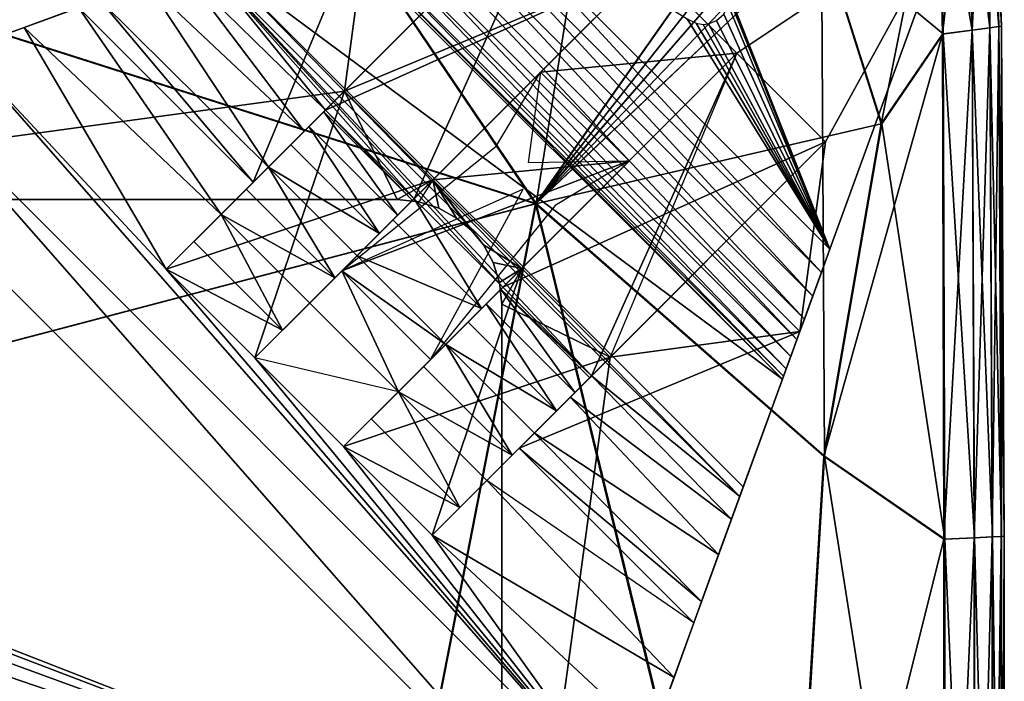
# Model space of a CAD drawing. Units: inches. Extents: x -10 to 10, y -10.1 to 10.
# Drawn here: x 8.1 to 10, y 8.1 to 9.4 of the extents above; entities that cross this region are included whole.
import ezdxf

# ---------------------------------------------------------------- set-up
doc = ezdxf.new("R2010")
doc.units = ezdxf.units.IN
doc.header["$MEASUREMENT"] = 0
doc.layers.add('SEAT-BASE', color=5, linetype='Continuous')
doc.layers.add('SEAT-FABRIC', color=5, linetype='Continuous')

msp = doc.modelspace()

# ---------------------------------------------------------------- linework, layer by layer
at = {"layer": 'SEAT-BASE'}
for points in [[(9.1424, 9.6368, 8.3071), (8.552, 9.0464, 6.4805), (8.5939, 9.0883, 6.4111)], [(9.1424, 9.6368, 8.3071), (8.552, 9.0464, 6.4805), (8.737, 9.2314, 8.3071)], [(8.5652, 9.0596, 6.46), (9.1424, 9.6368, 8.3071), (8.9397, 9.4341, 8.3071)], [(9.1424, 9.6368, 8.3071), (8.5652, 9.0596, 6.46), (8.5939, 9.0883, 6.4111)], [(9.1424, 9.6368, 8.3071), (8.5939, 9.0883, 6.4111), (8.6615, 9.1559, 6.262)], [(9.1424, 9.6368, 8.3071), (8.5939, 9.0883, 6.4111), (8.6359, 9.1303, 6.3257)], [(9.1424, 9.6368, 8.3071), (8.6359, 9.1303, 6.3257), (8.6701, 9.1645, 6.238)], [(9.1424, 9.6368, 8.3071), (8.6615, 9.1559, 6.262), (8.7014, 9.1958, 6.1317)], [(9.1424, 9.6368, 8.3071), (8.6701, 9.1645, 6.238), (8.6981, 9.1925, 6.1448)], [(9.1424, 9.6368, 8.3071), (8.6981, 9.1925, 6.1448), (8.7014, 9.1958, 6.1317)], [(9.1424, 9.6368, 8.3071), (8.7014, 9.1958, 6.1317), (9.3095, 9.4698, 8.3071)], [(8.8684, 9.0287, 6.1317), (9.1424, 9.6368, 8.3071), (8.7014, 9.1958, 6.1317)], [(8.737, 9.2314, 8.3071), (9.3095, 9.4698, 8.3071), (9.1424, 9.6368, 8.3071)], [(8.8965, 9.6291, 0.0038), (9.6195, 8.8451, 0.0159), (8.8518, 9.6128, 0.0159)], [(9.1424, 9.6368, 8.3071), (8.8684, 9.0287, 6.1317), (9.3095, 9.4698, 8.3071)], [(8.9402, 9.645, 0), (9.6358, 8.8898, 0.0038), (8.8965, 9.6291, 0.0038)], [(8.8965, 9.6291, 0.0038), (9.6358, 8.8898, 0.0038), (9.6195, 8.8451, 0.0159)], [(8.9402, 9.645, 0), (9.3828, 9.3677, 0), (9.6517, 8.9335, 0)], [(9.6358, 8.8898, 0.0038), (8.9402, 9.645, 0), (9.6517, 8.9335, 0)], [(8.8518, 9.6128, 0.0159), (9.6038, 8.802, 0.0369), (8.8087, 9.5971, 0.0369)], [(8.8518, 9.6128, 0.0159), (9.6195, 8.8451, 0.0159), (9.6038, 8.802, 0.0369)], [(8.8087, 9.5971, 0.0369), (9.5898, 8.7634, 0.0663), (8.7701, 9.583, 0.0663)], [(8.8087, 9.5971, 0.0369), (9.6038, 8.802, 0.0369), (9.5898, 8.7634, 0.0663)], [(8.737, 9.2314, 8.3071), (7.2422, 9.027, 8.3071), (8.7853, 9.5886, 8.3071)], [(7.2422, 9.027, 8.3071), (8.1335, 9.3513, 6.557), (8.7853, 9.5886, 8.3071)], [(8.7853, 9.5886, 8.3071), (8.1335, 9.3513, 6.557), (8.2361, 9.3887, 6.46)], [(8.5652, 9.0596, 6.46), (8.7853, 9.5886, 8.3071), (8.2361, 9.3887, 6.46)], [(8.7853, 9.5886, 8.3071), (8.5652, 9.0596, 6.46), (8.2361, 9.3887, 6.46)], [(8.7853, 9.5886, 8.3071), (8.5652, 9.0596, 6.46), (8.9397, 9.4341, 8.3071)], [(8.5652, 9.0596, 6.46), (8.7853, 9.5886, 8.3071), (8.9397, 9.4341, 8.3071)], [(8.737, 9.2314, 8.3071), (8.7853, 9.5886, 8.3071), (8.9397, 9.4341, 8.3071)], [(8.7701, 9.583, 0.0663), (9.5782, 8.7316, 0.1025), (8.7383, 9.5715, 0.1025)], [(9.5782, 8.7316, 0.1025), (8.7701, 9.583, 0.0663), (9.5898, 8.7634, 0.0663)], [(9.8856, 9.5761, 8.3071), (9.3095, 9.4698, 8.3071), (9.4765, 9.3028, 8.3071)], [(9.6517, 8.9335, 0), (9.4602, 9.4196, 0), (9.8856, 9.5761, 0)], [(9.8856, 9.5761, 8.3071), (9.4765, 9.3028, 8.3071), (9.6435, 9.1357, 8.3071)], [(9.5953, 8.7786, 8.3071), (9.8856, 9.5761, 0), (9.8856, 9.5761, 8.3071)], [(9.5953, 8.7786, 8.3071), (9.6517, 8.9335, 0), (9.8856, 9.5761, 0)], [(9.8856, 9.5761, 8.3071), (9.6435, 9.1357, 8.3071), (9.5953, 8.7786, 8.3071)], [(9.5626, 8.6887, 0.228), (8.4922, 9.4819, 5.8416), (8.6954, 9.5559, 0.228)], [(8.7009, 9.5579, 0.186), (9.5626, 8.6887, 0.228), (8.6954, 9.5559, 0.228)], [(8.715, 9.563, 0.1433), (9.5646, 8.6942, 0.186), (8.7009, 9.5579, 0.186)], [(8.7009, 9.5579, 0.186), (9.5646, 8.6942, 0.186), (9.5626, 8.6887, 0.228)], [(8.7383, 9.5715, 0.1025), (9.5697, 8.7083, 0.1433), (8.715, 9.563, 0.1433)], [(8.715, 9.563, 0.1433), (9.5697, 8.7083, 0.1433), (9.5646, 8.6942, 0.186)], [(8.7383, 9.5715, 0.1025), (9.5782, 8.7316, 0.1025), (9.5697, 8.7083, 0.1433)], [(9.4821, 8.4677, 5.9936), (8.4744, 9.4754, 5.9936), (8.4922, 9.4819, 5.8416)], [(9.4821, 8.4677, 5.9936), (8.4922, 9.4819, 5.8416), (9.4886, 8.4855, 5.8416)], [(8.4922, 9.4819, 5.8416), (9.5626, 8.6887, 0.228), (9.4886, 8.4855, 5.8416)], [(8.4744, 9.4754, 5.9936), (8.7014, 9.1958, 6.1317), (8.4315, 9.4598, 6.1432)], [(8.4744, 9.4754, 5.9936), (8.8684, 9.0287, 6.1317), (8.7014, 9.1958, 6.1317)], [(9.2025, 8.6947, 6.1317), (8.4744, 9.4754, 5.9936), (9.4821, 8.4677, 5.9936)], [(9.0354, 8.8617, 6.1317), (8.4744, 9.4754, 5.9936), (9.2025, 8.6947, 6.1317)], [(8.8684, 9.0287, 6.1317), (8.4744, 9.4754, 5.9936), (9.0354, 8.8617, 6.1317)], [(9.3095, 9.4698, 8.3071), (8.7014, 9.1958, 6.1317), (8.8684, 9.0287, 6.1317)], [(8.719, 8.8794, 6.4805), (9.3095, 9.4698, 8.3071), (8.7609, 8.9213, 6.4111)], [(8.904, 9.0643, 8.3071), (8.719, 8.8794, 6.4805), (9.3095, 9.4698, 8.3071)], [(9.3095, 9.4698, 8.3071), (8.7322, 8.8926, 6.46), (9.1068, 9.2671, 8.3071)], [(8.7322, 8.8926, 6.46), (9.3095, 9.4698, 8.3071), (8.7609, 8.9213, 6.4111)], [(9.3095, 9.4698, 8.3071), (8.737, 9.2314, 8.3071), (8.904, 9.0643, 8.3071)], [(8.7609, 8.9213, 6.4111), (9.3095, 9.4698, 8.3071), (8.8286, 8.9889, 6.262)], [(8.7609, 8.9213, 6.4111), (9.3095, 9.4698, 8.3071), (8.8029, 8.9633, 6.3257)], [(8.8029, 8.9633, 6.3257), (9.3095, 9.4698, 8.3071), (8.8371, 8.9975, 6.238)], [(8.8286, 8.9889, 6.262), (9.3095, 9.4698, 8.3071), (8.8684, 9.0287, 6.1317)], [(8.8371, 8.9975, 6.238), (9.3095, 9.4698, 8.3071), (8.8651, 9.0254, 6.1448)], [(8.8651, 9.0254, 6.1448), (9.3095, 9.4698, 8.3071), (8.8684, 9.0287, 6.1317)], [(9.4765, 9.3028, 8.3071), (9.3095, 9.4698, 8.3071), (9.1068, 9.2671, 8.3071)], [(8.4315, 9.4598, 6.1432), (8.6615, 9.1559, 6.262), (8.3647, 9.4355, 6.2848)], [(8.4315, 9.4598, 6.1432), (8.7014, 9.1958, 6.1317), (8.6615, 9.1559, 6.262)], [(8.3647, 9.4355, 6.2848), (8.5939, 9.0883, 6.4111), (8.2765, 9.4034, 6.4132)], [(8.3647, 9.4355, 6.2848), (8.6615, 9.1559, 6.262), (8.5939, 9.0883, 6.4111)], [(8.5046, 8.9991, 6.5455), (8.9397, 9.4341, 8.3071), (8.5652, 9.0596, 6.46)], [(8.5046, 8.9991, 6.5455), (8.737, 9.2314, 8.3071), (8.9397, 9.4341, 8.3071)], [(9.6517, 8.9335, 0), (9.4623, 9.4063, 0), (9.4602, 9.4196, 0)], [(9.6517, 8.9335, 0), (9.4602, 9.3931, 0), (9.4623, 9.4063, 0)], [(8.1335, 9.3513, 6.557), (8.5046, 8.9991, 6.5455), (8.2361, 9.3887, 6.46)], [(8.2765, 9.4034, 6.4132), (8.5652, 9.0596, 6.46), (8.2361, 9.3887, 6.46)], [(8.2361, 9.3887, 6.46), (8.5046, 8.9991, 6.5455), (8.5652, 9.0596, 6.46)], [(8.5652, 9.0596, 6.46), (8.2765, 9.4034, 6.4132), (8.5939, 9.0883, 6.4111)], [(9.6517, 8.9335, 0), (9.4517, 9.3761, 0), (9.4602, 9.3931, 0)], [(9.6517, 8.9335, 0), (9.4381, 9.3642, 0), (9.4517, 9.3761, 0)], [(7.2422, 9.027, 8.3071), (8.0165, 9.3088, 6.6399), (8.1335, 9.3513, 6.557)], [(8.0165, 9.3088, 6.6399), (8.4014, 8.8958, 6.6521), (8.1335, 9.3513, 6.557)], [(8.1335, 9.3513, 6.557), (8.4014, 8.8958, 6.6521), (8.5046, 8.9991, 6.5455)], [(9.6517, 8.9335, 0), (9.3828, 9.3677, 0), (9.3998, 9.3592, 0)], [(9.6517, 8.9335, 0), (9.3998, 9.3592, 0), (9.413, 9.3571, 0)], [(9.6517, 8.9335, 0), (9.413, 9.3571, 0), (9.4231, 9.3582, 0)], [(9.6517, 8.9335, 0), (9.4231, 9.3582, 0), (9.4381, 9.3642, 0)], [(9.2689, 7.8819, 6.7059), (8.0165, 9.3088, 6.6399), (7.8886, 9.2622, 6.7059)], [(9.2689, 7.8819, 6.7059), (8.4014, 8.8958, 6.6521), (8.0165, 9.3088, 6.6399)], [(8.8861, 8.7123, 6.4805), (8.928, 8.7542, 6.4111), (9.4765, 9.3028, 8.3071)], [(8.8861, 8.7123, 6.4805), (9.4765, 9.3028, 8.3071), (9.0711, 8.8973, 8.3071)], [(9.2738, 9.1001, 8.3071), (8.8993, 8.7255, 6.46), (9.4765, 9.3028, 8.3071)], [(8.928, 8.7542, 6.4111), (9.4765, 9.3028, 8.3071), (8.8993, 8.7255, 6.46)], [(8.9956, 8.8219, 6.262), (9.4765, 9.3028, 8.3071), (8.928, 8.7542, 6.4111)], [(8.97, 8.7962, 6.3257), (8.928, 8.7542, 6.4111), (9.4765, 9.3028, 8.3071)], [(9.0042, 8.8304, 6.238), (8.97, 8.7962, 6.3257), (9.4765, 9.3028, 8.3071)], [(9.0354, 8.8617, 6.1317), (9.4765, 9.3028, 8.3071), (8.9956, 8.8219, 6.262)], [(9.0321, 8.8584, 6.1448), (9.0042, 8.8304, 6.238), (9.4765, 9.3028, 8.3071)], [(9.0354, 8.8617, 6.1317), (9.0321, 8.8584, 6.1448), (9.4765, 9.3028, 8.3071)], [(9.0354, 8.8617, 6.1317), (9.2025, 8.6947, 6.1317), (9.4765, 9.3028, 8.3071)], [(9.4765, 9.3028, 8.3071), (9.6435, 9.1357, 8.3071), (9.0354, 8.8617, 6.1317)], [(9.4765, 9.3028, 8.3071), (9.2381, 8.7303, 8.3071), (9.0711, 8.8973, 8.3071)], [(9.4765, 9.3028, 8.3071), (9.1068, 9.2671, 8.3071), (9.2738, 9.1001, 8.3071)], [(9.6435, 9.1357, 8.3071), (9.4765, 9.3028, 8.3071), (9.2025, 8.6947, 6.1317)], [(9.6435, 9.1357, 8.3071), (9.4765, 9.3028, 8.3071), (9.2381, 8.7303, 8.3071)], [(9.2198, 7.7469, 6.7534), (7.8886, 9.2622, 6.7059), (7.7536, 9.2131, 6.7534)], [(9.2689, 7.8819, 6.7059), (7.8886, 9.2622, 6.7059), (9.2198, 7.7469, 6.7534)], [(8.6717, 8.832, 6.5455), (9.1068, 9.2671, 8.3071), (8.7322, 8.8926, 6.46)], [(8.6717, 8.832, 6.5455), (8.904, 9.0643, 8.3071), (9.1068, 9.2671, 8.3071)], [(9.1068, 9.2671, 8.3071), (8.7322, 8.8926, 6.46), (9.2738, 9.1001, 8.3071)], [(8.7322, 8.8926, 6.46), (9.0228, 9.1275, 7.7559), (9.1068, 9.2671, 8.3071)], [(8.904, 9.0643, 8.3071), (9.2738, 9.1001, 8.3071), (9.1068, 9.2671, 8.3071)], [(9.0835, 9.097, 7.8303), (9.2738, 9.1001, 8.3071), (9.1068, 9.2671, 8.3071)], [(8.737, 9.2314, 8.3071), (8.8368, 9.0269, 8.3071), (7.2422, 9.027, 8.3071)], [(8.737, 9.2314, 8.3071), (8.904, 9.0643, 8.3071), (8.4014, 8.8958, 6.6521)], [(8.4537, 8.948, 6.6033), (8.737, 9.2314, 8.3071), (8.4014, 8.8958, 6.6521)], [(8.737, 9.2314, 8.3071), (8.5046, 8.9991, 6.5455), (8.4014, 8.8958, 6.6521)], [(8.737, 9.2314, 8.3071), (8.5685, 8.7288, 6.6521), (8.4014, 8.8958, 6.6521)], [(8.737, 9.2314, 8.3071), (8.4537, 8.948, 6.6033), (8.5046, 8.9991, 6.5455)], [(8.552, 9.0464, 6.4805), (8.5046, 8.9991, 6.5455), (8.737, 9.2314, 8.3071)], [(8.5685, 8.7288, 6.6521), (8.737, 9.2314, 8.3071), (8.904, 9.0643, 8.3071)], [(8.904, 9.0643, 8.3071), (8.8368, 9.0269, 8.3071), (8.737, 9.2314, 8.3071)], [(7.3206, 8.4879, 6.9882), (9.2198, 7.7469, 6.7534), (7.7536, 9.2131, 6.7534)], [(8.6701, 9.1645, 6.238), (8.8371, 8.9975, 6.238), (8.6981, 9.1925, 6.1448)], [(8.6981, 9.1925, 6.1448), (8.8651, 9.0254, 6.1448), (8.7014, 9.1958, 6.1317)], [(8.6981, 9.1925, 6.1448), (8.8371, 8.9975, 6.238), (8.8651, 9.0254, 6.1448)], [(8.7014, 9.1958, 6.1317), (8.8651, 9.0254, 6.1448), (8.8684, 9.0287, 6.1317)], [(8.6359, 9.1303, 6.3257), (8.8029, 8.9633, 6.3257), (8.6701, 9.1645, 6.238)], [(8.6701, 9.1645, 6.238), (8.8029, 8.9633, 6.3257), (8.8371, 8.9975, 6.238)], [(8.5939, 9.0883, 6.4111), (8.8029, 8.9633, 6.3257), (8.6359, 9.1303, 6.3257)], [(9.2025, 8.6947, 6.1317), (9.0354, 8.8617, 6.1317), (9.6435, 9.1357, 8.3071)], [(9.6435, 9.1357, 8.3071), (9.095, 8.5872, 6.4111), (9.0531, 8.5453, 6.4805)], [(9.0531, 8.5453, 6.4805), (9.6435, 9.1357, 8.3071), (9.2381, 8.7303, 8.3071)], [(9.4408, 8.933, 8.3071), (9.6435, 9.1357, 8.3071), (9.0663, 8.5585, 6.46)], [(9.095, 8.5872, 6.4111), (9.0663, 8.5585, 6.46), (9.6435, 9.1357, 8.3071)], [(9.1627, 8.6548, 6.262), (9.095, 8.5872, 6.4111), (9.6435, 9.1357, 8.3071)], [(9.137, 8.6292, 6.3257), (9.6435, 9.1357, 8.3071), (9.095, 8.5872, 6.4111)], [(9.1712, 8.6634, 6.238), (9.6435, 9.1357, 8.3071), (9.137, 8.6292, 6.3257)], [(9.2025, 8.6947, 6.1317), (9.1627, 8.6548, 6.262), (9.6435, 9.1357, 8.3071)], [(9.1992, 8.6914, 6.1448), (9.6435, 9.1357, 8.3071), (9.1712, 8.6634, 6.238)], [(9.2025, 8.6947, 6.1317), (9.6435, 9.1357, 8.3071), (9.1992, 8.6914, 6.1448)], [(9.5953, 8.7786, 8.3071), (9.6435, 9.1357, 8.3071), (9.4408, 8.933, 8.3071)], [(8.8993, 8.7255, 6.46), (9.2738, 9.1001, 8.3071), (8.7322, 8.8926, 6.46)], [(8.8993, 8.7255, 6.46), (9.2738, 9.1001, 8.3071), (8.8387, 8.665, 6.5455)], [(9.2738, 9.1001, 8.3071), (9.0711, 8.8973, 8.3071), (8.8387, 8.665, 6.5455)], [(9.1342, 9.0161, 7.7559), (8.8993, 8.7255, 6.46), (9.2738, 9.1001, 8.3071)], [(8.904, 9.0643, 8.3071), (9.0711, 8.8973, 8.3071), (9.2738, 9.1001, 8.3071)], [(8.719, 8.8794, 6.4805), (8.5939, 9.0883, 6.4111), (8.552, 9.0464, 6.4805)], [(8.5939, 9.0883, 6.4111), (8.7609, 8.9213, 6.4111), (8.8029, 8.9633, 6.3257)], [(8.5939, 9.0883, 6.4111), (8.719, 8.8794, 6.4805), (8.7609, 8.9213, 6.4111)], [(8.5685, 8.7288, 6.6521), (8.4014, 8.8958, 6.6521), (8.904, 9.0643, 8.3071)], [(8.904, 9.0643, 8.3071), (8.6207, 8.781, 6.6033), (8.5685, 8.7288, 6.6521)], [(8.904, 9.0643, 8.3071), (8.6717, 8.832, 6.5455), (8.5685, 8.7288, 6.6521)], [(8.6207, 8.781, 6.6033), (8.904, 9.0643, 8.3071), (8.6717, 8.832, 6.5455)], [(8.904, 9.0643, 8.3071), (8.6717, 8.832, 6.5455), (8.719, 8.8794, 6.4805)], [(8.904, 9.0643, 8.3071), (8.8772, 9.0228, 8.3071), (8.8368, 9.0269, 8.3071)], [(8.8772, 9.0228, 8.3071), (8.915, 9.0108, 8.3071), (8.904, 9.0643, 8.3071)], [(8.915, 9.0108, 8.3071), (8.9484, 8.9923, 8.3071), (8.904, 9.0643, 8.3071)], [(8.904, 9.0643, 8.3071), (8.999, 8.9417, 8.3071), (9.0711, 8.8973, 8.3071)], [(8.904, 9.0643, 8.3071), (8.976, 8.9693, 8.3071), (8.999, 8.9417, 8.3071)], [(8.976, 8.9693, 8.3071), (8.904, 9.0643, 8.3071), (8.9484, 8.9923, 8.3071)], [(8.5046, 8.9991, 6.5455), (8.552, 9.0464, 6.4805), (8.719, 8.8794, 6.4805)], [(9.0736, 9.0466, 7.6815), (8.7322, 8.8926, 6.46), (8.8993, 8.7255, 6.46)], [(7.2422, 9.027, 8.4646), (8.8368, 9.0269, 8.3071), (8.8368, 9.0269, 8.4646)], [(8.8368, 9.0269, 8.3071), (7.2422, 9.027, 8.4646), (7.2422, 9.027, 8.3071)], [(8.8684, 9.0287, 6.1317), (8.9956, 8.8219, 6.262), (8.8286, 8.9889, 6.262)], [(8.8368, 9.0269, 8.3071), (8.8772, 9.0228, 8.4646), (8.8368, 9.0269, 8.4646)], [(8.8772, 9.0228, 8.3071), (8.8772, 9.0228, 8.4646), (8.8368, 9.0269, 8.3071)], [(8.8684, 9.0287, 6.1317), (9.0354, 8.8617, 6.1317), (8.9956, 8.8219, 6.262)], [(8.8772, 9.0228, 8.3071), (8.915, 9.0108, 8.4646), (8.8772, 9.0228, 8.4646)], [(8.8772, 9.0228, 8.3071), (8.915, 9.0108, 8.4646), (8.915, 9.0108, 8.3071)], [(8.6207, 8.781, 6.6033), (8.5046, 8.9991, 6.5455), (8.4537, 8.948, 6.6033)], [(8.6717, 8.832, 6.5455), (8.5046, 8.9991, 6.5455), (8.6207, 8.781, 6.6033)], [(8.6717, 8.832, 6.5455), (8.5046, 8.9991, 6.5455), (8.719, 8.8794, 6.4805)], [(8.915, 9.0108, 8.4646), (8.9484, 8.9923, 8.4646), (8.915, 9.0108, 8.3071)], [(8.915, 9.0108, 8.3071), (8.9484, 8.9923, 8.4646), (8.9484, 8.9923, 8.3071)], [(8.8286, 8.9889, 6.262), (8.9956, 8.8219, 6.262), (8.7609, 8.9213, 6.4111)], [(8.976, 8.9693, 8.3071), (8.9484, 8.9923, 8.3071), (8.976, 8.9693, 8.4646)], [(8.9484, 8.9923, 8.4646), (8.976, 8.9693, 8.4646), (8.9484, 8.9923, 8.3071)], [(8.976, 8.9693, 8.4646), (8.999, 8.9417, 8.4646), (8.976, 8.9693, 8.3071)], [(8.999, 8.9417, 8.3071), (8.976, 8.9693, 8.3071), (8.999, 8.9417, 8.4646)], [(8.6207, 8.781, 6.6033), (8.4537, 8.948, 6.6033), (8.4014, 8.8958, 6.6521)], [(9.0711, 8.8973, 8.3071), (8.999, 8.9417, 8.3071), (9.0175, 8.9083, 8.3071)], [(8.999, 8.9417, 8.3071), (9.0175, 8.9083, 8.4646), (9.0175, 8.9083, 8.3071)], [(9.0175, 8.9083, 8.4646), (8.999, 8.9417, 8.3071), (8.999, 8.9417, 8.4646)], [(9.0663, 8.5585, 6.46), (9.0057, 8.4979, 6.5455), (9.4408, 8.933, 8.3071)], [(9.4408, 8.933, 8.3071), (9.0057, 8.4979, 6.5455), (9.2381, 8.7303, 8.3071)], [(9.4408, 8.933, 8.3071), (9.0663, 8.5585, 6.46), (9.5953, 8.7786, 8.3071)], [(9.0663, 8.5585, 6.46), (9.5953, 8.7786, 8.3071), (9.4408, 8.933, 8.3071)], [(9.2381, 8.7303, 8.3071), (9.5953, 8.7786, 8.3071), (9.4408, 8.933, 8.3071)], [(9.5953, 8.7786, 8.3071), (9.6358, 8.8898, 0.0038), (9.6517, 8.9335, 0)], [(8.928, 8.7542, 6.4111), (8.7322, 8.8926, 6.46), (8.7609, 8.9213, 6.4111)], [(8.7609, 8.9213, 6.4111), (8.9956, 8.8219, 6.262), (8.928, 8.7542, 6.4111)], [(9.0711, 8.8973, 8.3071), (9.0175, 8.9083, 8.3071), (9.0295, 8.8705, 8.3071)], [(9.0175, 8.9083, 8.3071), (9.0295, 8.8705, 8.4646), (9.0295, 8.8705, 8.3071)], [(9.0295, 8.8705, 8.4646), (9.0175, 8.9083, 8.3071), (9.0175, 8.9083, 8.4646)], [(8.6207, 8.781, 6.6033), (8.4014, 8.8958, 6.6521), (8.5685, 8.7288, 6.6521)], [(9.2689, 7.8819, 6.7059), (8.5685, 8.7288, 6.6521), (8.4014, 8.8958, 6.6521)], [(8.8387, 8.665, 6.5455), (8.6717, 8.832, 6.5455), (8.7322, 8.8926, 6.46)], [(8.7322, 8.8926, 6.46), (8.928, 8.7542, 6.4111), (8.8993, 8.7255, 6.46)], [(8.8387, 8.665, 6.5455), (8.7322, 8.8926, 6.46), (8.8993, 8.7255, 6.46)], [(8.7355, 8.5618, 6.6521), (8.9025, 8.3947, 6.6521), (9.0711, 8.8973, 8.3071)], [(8.7355, 8.5618, 6.6521), (9.0711, 8.8973, 8.3071), (8.7877, 8.614, 6.6033)], [(8.8387, 8.665, 6.5455), (8.7355, 8.5618, 6.6521), (9.0711, 8.8973, 8.3071)], [(9.0711, 8.8973, 8.3071), (9.2381, 8.7303, 8.3071), (8.7355, 8.5618, 6.6521)], [(8.8387, 8.665, 6.5455), (8.7877, 8.614, 6.6033), (9.0711, 8.8973, 8.3071)], [(8.8861, 8.7123, 6.4805), (8.8387, 8.665, 6.5455), (9.0711, 8.8973, 8.3071)], [(9.2381, 8.7303, 8.3071), (9.0711, 8.8973, 8.3071), (8.9025, 8.3947, 6.6521)], [(9.0711, 8.8973, 8.3071), (9.0295, 8.8705, 8.3071), (9.0337, 8.8301, 8.3071)], [(9.0711, 8.8973, 8.3071), (9.0337, 8.8301, 8.3071), (9.2381, 8.7303, 8.3071)], [(9.5953, 8.7786, 8.3071), (9.6195, 8.8451, 0.0159), (9.6358, 8.8898, 0.0038)], [(9.0295, 8.8705, 8.3071), (9.0337, 8.8301, 8.4646), (9.0337, 8.8301, 8.3071)], [(9.0337, 8.8301, 8.4646), (9.0295, 8.8705, 8.3071), (9.0295, 8.8705, 8.4646)], [(9.0321, 8.8584, 6.1448), (9.1712, 8.6634, 6.238), (9.0042, 8.8304, 6.238)], [(9.2025, 8.6947, 6.1317), (9.0321, 8.8584, 6.1448), (9.0354, 8.8617, 6.1317)], [(9.0321, 8.8584, 6.1448), (9.1992, 8.6914, 6.1448), (9.1712, 8.6634, 6.238)], [(9.0321, 8.8584, 6.1448), (9.2025, 8.6947, 6.1317), (9.1992, 8.6914, 6.1448)], [(8.8387, 8.665, 6.5455), (8.5685, 8.7288, 6.6521), (8.6717, 8.832, 6.5455)], [(9.0042, 8.8304, 6.238), (9.137, 8.6292, 6.3257), (8.97, 8.7962, 6.3257)], [(9.0042, 8.8304, 6.238), (9.1712, 8.6634, 6.238), (9.137, 8.6292, 6.3257)], [(9.5953, 8.7786, 8.3071), (9.6038, 8.802, 0.0369), (9.6195, 8.8451, 0.0159)], [(9.2381, 8.7303, 8.3071), (9.0337, 8.8301, 8.3071), (9.0337, 7.2355, 8.3071)], [(9.0337, 8.8301, 8.4646), (9.0337, 7.2355, 8.3071), (9.0337, 8.8301, 8.3071)], [(9.0337, 7.2355, 8.4646), (9.0337, 7.2355, 8.3071), (9.0337, 8.8301, 8.4646)], [(8.97, 8.7962, 6.3257), (9.137, 8.6292, 6.3257), (8.928, 8.7542, 6.4111)], [(9.5953, 8.7786, 8.3071), (9.5898, 8.7634, 0.0663), (9.6038, 8.802, 0.0369)], [(9.2381, 8.7303, 8.3071), (9.0337, 7.2355, 8.3071), (9.5953, 8.7786, 8.3071)], [(9.0337, 7.2355, 8.3071), (9.3581, 8.1268, 6.557), (9.5953, 8.7786, 8.3071)], [(9.5953, 8.7786, 8.3071), (9.0663, 8.5585, 6.46), (9.3954, 8.2294, 6.46)], [(9.3581, 8.1268, 6.557), (9.5953, 8.7786, 8.3071), (9.3954, 8.2294, 6.46)], [(9.4101, 8.2698, 6.4132), (9.5953, 8.7786, 8.3071), (9.3954, 8.2294, 6.46)], [(9.5953, 8.7786, 8.3071), (9.4101, 8.2698, 6.4132), (9.4422, 8.358, 6.2848)], [(9.5953, 8.7786, 8.3071), (9.4422, 8.358, 6.2848), (9.4666, 8.4248, 6.1432)], [(9.5953, 8.7786, 8.3071), (9.4666, 8.4248, 6.1432), (9.4821, 8.4677, 5.9936)], [(9.5953, 8.7786, 8.3071), (9.4821, 8.4677, 5.9936), (9.4886, 8.4855, 5.8416)], [(9.5953, 8.7786, 8.3071), (9.4886, 8.4855, 5.8416), (9.5626, 8.6887, 0.228)], [(9.5953, 8.7786, 8.3071), (9.5626, 8.6887, 0.228), (9.5646, 8.6942, 0.186)], [(9.5953, 8.7786, 8.3071), (9.5646, 8.6942, 0.186), (9.5697, 8.7083, 0.1433)], [(9.5953, 8.7786, 8.3071), (9.5697, 8.7083, 0.1433), (9.5782, 8.7316, 0.1025)], [(9.5953, 8.7786, 8.3071), (9.5782, 8.7316, 0.1025), (9.5898, 8.7634, 0.0663)], [(9.0531, 8.5453, 6.4805), (8.928, 8.7542, 6.4111), (8.8861, 8.7123, 6.4805)], [(9.095, 8.5872, 6.4111), (8.928, 8.7542, 6.4111), (9.0531, 8.5453, 6.4805)], [(9.095, 8.5872, 6.4111), (8.928, 8.7542, 6.4111), (9.137, 8.6292, 6.3257)], [(8.5685, 8.7288, 6.6521), (8.7355, 8.5618, 6.6521), (8.8387, 8.665, 6.5455)], [(9.2689, 7.8819, 6.7059), (8.7355, 8.5618, 6.6521), (8.5685, 8.7288, 6.6521)], [(8.9025, 8.3947, 6.6521), (8.7355, 8.5618, 6.6521), (9.2381, 8.7303, 8.3071)], [(8.9025, 8.3947, 6.6521), (8.9548, 8.447, 6.6033), (9.2381, 8.7303, 8.3071)], [(9.2381, 8.7303, 8.3071), (8.9025, 8.3947, 6.6521), (9.0057, 8.4979, 6.5455)], [(9.0057, 8.4979, 6.5455), (9.2381, 8.7303, 8.3071), (8.9548, 8.447, 6.6033)], [(9.0531, 8.5453, 6.4805), (9.2381, 8.7303, 8.3071), (9.0057, 8.4979, 6.5455)], [(8.8387, 8.665, 6.5455), (8.8861, 8.7123, 6.4805), (9.0531, 8.5453, 6.4805)], [(9.2025, 8.6947, 6.1317), (9.4666, 8.4248, 6.1432), (9.1627, 8.6548, 6.262)], [(9.2025, 8.6947, 6.1317), (9.4821, 8.4677, 5.9936), (9.4666, 8.4248, 6.1432)], [(8.8387, 8.665, 6.5455), (8.9548, 8.447, 6.6033), (8.7877, 8.614, 6.6033)], [(8.8387, 8.665, 6.5455), (9.0057, 8.4979, 6.5455), (8.9548, 8.447, 6.6033)], [(8.8387, 8.665, 6.5455), (9.0531, 8.5453, 6.4805), (9.0057, 8.4979, 6.5455)], [(9.1627, 8.6548, 6.262), (9.4422, 8.358, 6.2848), (9.095, 8.5872, 6.4111)], [(9.1627, 8.6548, 6.262), (9.4666, 8.4248, 6.1432), (9.4422, 8.358, 6.2848)], [(8.7877, 8.614, 6.6033), (8.9548, 8.447, 6.6033), (8.7355, 8.5618, 6.6521)], [(9.4101, 8.2698, 6.4132), (9.0663, 8.5585, 6.46), (9.095, 8.5872, 6.4111)], [(9.095, 8.5872, 6.4111), (9.4422, 8.358, 6.2848), (9.4101, 8.2698, 6.4132)], [(8.7355, 8.5618, 6.6521), (8.9548, 8.447, 6.6033), (8.9025, 8.3947, 6.6521)], [(9.2689, 7.8819, 6.7059), (8.9025, 8.3947, 6.6521), (8.7355, 8.5618, 6.6521)], [(9.0663, 8.5585, 6.46), (9.3954, 8.2294, 6.46), (9.0057, 8.4979, 6.5455)], [(9.0663, 8.5585, 6.46), (9.4101, 8.2698, 6.4132), (9.3954, 8.2294, 6.46)], [(8.9025, 8.3947, 6.6521), (9.3581, 8.1268, 6.557), (9.0057, 8.4979, 6.5455)], [(9.0057, 8.4979, 6.5455), (9.3581, 8.1268, 6.557), (9.3954, 8.2294, 6.46)], [(7.3529, 8.4597, 6.9874), (9.2198, 7.7469, 6.7534), (7.3206, 8.4879, 6.9882)], [(7.3897, 8.4155, 6.9889), (9.2198, 7.7469, 6.7534), (7.3529, 8.4597, 6.9874)], [(7.4193, 8.3621, 6.9937), (9.2198, 7.7469, 6.7534), (7.3897, 8.4155, 6.9889)], [(8.9025, 8.3947, 6.6521), (9.3155, 8.0098, 6.6399), (9.3581, 8.1268, 6.557)], [(9.3155, 8.0098, 6.6399), (8.9025, 8.3947, 6.6521), (9.2689, 7.8819, 6.7059)], [(7.4385, 8.3016, 7.0021), (9.2198, 7.7469, 6.7534), (7.4193, 8.3621, 6.9937)], [(7.4452, 8.237, 7.0138), (9.2198, 7.7469, 6.7534), (7.4385, 8.3016, 7.0021)], [(7.4385, 8.1725, 7.0283), (9.2198, 7.7469, 6.7534), (7.4452, 8.237, 7.0138)], [(7.4192, 8.1119, 7.0445), (9.2198, 7.7469, 6.7534), (7.4385, 8.1725, 7.0283)], [(9.3155, 8.0098, 6.6399), (9.0337, 7.2355, 8.3071), (9.3581, 8.1268, 6.557)]]:
    msp.add_3dface(points, dxfattribs=at)
at = {"layer": 'SEAT-FABRIC'}
for points in [[(8.6797, 9.6397, 15.3831), (9.0982, 9.0195, 15.4456), (9.2171, 9.762, 15.3638)], [(9.5306, 9.6341, 15.3795), (9.2171, 9.762, 15.3638), (9.0982, 9.0195, 15.4456)], [(9.5301, 9.6333, 8.4641), (9.6656, 9.7418, 8.4689), (9.0973, 9.0187, 8.4579)], [(9.6077, 9.6058, 8.4641), (9.0973, 9.0187, 8.4579), (9.6656, 9.7418, 8.4689)], [(9.9394, 9.7352, 8.581), (9.955, 9.7398, 8.8988), (9.9531, 9.3507, 8.581)], [(9.955, 9.7398, 14.9075), (9.9395, 9.7352, 15.2274), (9.9698, 9.3529, 14.9076)], [(9.9698, 9.3529, 8.8988), (9.9531, 9.3507, 8.581), (9.955, 9.7398, 8.8988)], [(9.9602, 9.7414, 9.7047), (9.9753, 9.3537, 9.7047), (9.955, 9.7398, 8.8988)], [(9.955, 9.7398, 14.9075), (9.9698, 9.3529, 14.9076), (9.9602, 9.7414, 14.101)], [(9.9698, 9.3529, 8.8988), (9.955, 9.7398, 8.8988), (9.9753, 9.3537, 9.7047)], [(9.9602, 9.7414, 10.7791), (9.9753, 9.3537, 10.7791), (9.9602, 9.7414, 9.7047)], [(9.9753, 9.3537, 9.7047), (9.9602, 9.7414, 9.7047), (9.9753, 9.3537, 10.7791)], [(9.9602, 9.7414, 13.0265), (9.9753, 9.3537, 13.0265), (9.9602, 9.7414, 11.9028)], [(9.9753, 9.3537, 11.9028), (9.9602, 9.7414, 11.9028), (9.9753, 9.3537, 13.0265)], [(9.9753, 9.3537, 10.7791), (9.9602, 9.7414, 10.7791), (9.9753, 9.3537, 11.9028)], [(9.9602, 9.7414, 11.9028), (9.9753, 9.3537, 11.9028), (9.9602, 9.7414, 10.7791)], [(9.9753, 9.3537, 14.101), (9.9602, 9.7414, 14.101), (9.9698, 9.3529, 14.9076)], [(9.9753, 9.3537, 13.0265), (9.9602, 9.7414, 13.0265), (9.9753, 9.3537, 14.101)], [(9.9602, 9.7414, 14.101), (9.9753, 9.3537, 14.101), (9.9602, 9.7414, 13.0265)], [(9.8561, 9.7104, 8.4826), (9.9081, 9.7259, 8.5195), (9.8641, 9.3389, 8.4826)], [(9.9085, 9.726, 15.2931), (9.8568, 9.7107, 15.3369), (9.9201, 9.3463, 15.2935)], [(9.9197, 9.3463, 8.5195), (9.8641, 9.3389, 8.4826), (9.9081, 9.7259, 8.5195)], [(9.9081, 9.7259, 8.5195), (9.9394, 9.7352, 8.581), (9.9197, 9.3463, 8.5195)], [(9.9395, 9.7352, 15.2274), (9.9085, 9.726, 15.2931), (9.9533, 9.3507, 15.2276)], [(9.9201, 9.3463, 15.2935), (9.9533, 9.3507, 15.2276), (9.9085, 9.726, 15.2931)], [(9.9531, 9.3507, 8.581), (9.9197, 9.3463, 8.5195), (9.9394, 9.7352, 8.581)], [(9.9533, 9.3507, 15.2276), (9.9698, 9.3529, 14.9076), (9.9395, 9.7352, 15.2274)], [(9.6352, 9.5282, 8.4641), (9.8561, 9.7104, 8.4826), (9.7486, 9.1695, 8.4689)], [(9.8568, 9.7107, 15.3369), (9.6361, 9.5287, 15.3805), (9.8649, 9.339, 15.3377)], [(9.8641, 9.3389, 8.4826), (9.7486, 9.1695, 8.4689), (9.8561, 9.7104, 8.4826)], [(9.8649, 9.339, 15.3377), (9.9201, 9.3463, 15.2935), (9.8568, 9.7107, 15.3369)], [(9.6361, 9.5287, 15.3805), (9.7303, 9.6785, 15.364), (9.0982, 9.0195, 15.4456)], [(9.6085, 9.6066, 15.3811), (9.0982, 9.0195, 15.4456), (9.7303, 9.6785, 15.364)], [(8.6794, 9.6384, 8.4641), (9.0973, 9.0187, 8.4579), (7.4667, 9.5381, 8.4641)], [(8.6797, 9.6397, 15.3831), (7.4668, 9.5399, 15.4209), (9.0982, 9.0195, 15.4456)], [(9.0973, 9.0187, 8.4579), (8.6794, 9.6384, 8.4641), (9.5301, 9.6333, 8.4641)], [(9.0982, 9.0195, 15.4456), (9.6085, 9.6066, 15.3811), (9.5306, 9.6341, 15.3795)], [(9.0973, 9.0187, 8.4579), (9.6077, 9.6058, 8.4641), (9.6352, 9.5282, 8.4641)], [(7.5712, 8.6175, 8.4579), (7.4667, 9.5381, 8.4641), (9.0973, 9.0187, 8.4579)], [(7.5714, 8.6186, 15.5829), (9.0982, 9.0195, 15.4456), (7.4668, 9.5399, 15.4209)], [(9.6352, 9.5282, 8.4641), (9.7486, 9.1695, 8.4689), (9.0973, 9.0187, 8.4579)], [(9.0982, 9.0195, 15.4456), (9.6419, 8.5436, 15.3853), (9.6361, 9.5287, 15.3805)], [(9.7499, 9.1697, 15.3655), (9.6361, 9.5287, 15.3805), (9.6419, 8.5436, 15.3853)], [(9.7499, 9.1697, 15.3655), (9.8649, 9.339, 15.3377), (9.6361, 9.5287, 15.3805)], [(9.9197, 9.3463, 8.5195), (9.9531, 9.3507, 8.581), (9.9236, 8.3899, 8.5195)], [(9.9533, 9.3507, 15.2276), (9.9201, 9.3463, 15.2935), (9.9579, 8.3916, 15.2283)], [(9.9577, 8.3916, 8.581), (9.9236, 8.3899, 8.5195), (9.9531, 9.3507, 8.581)], [(9.9531, 9.3507, 8.581), (9.9698, 9.3529, 8.8988), (9.9577, 8.3916, 8.581)], [(9.9698, 9.3529, 14.9076), (9.9533, 9.3507, 15.2276), (9.9748, 8.3925, 14.9078)], [(9.9579, 8.3916, 15.2283), (9.9748, 8.3925, 14.9078), (9.9533, 9.3507, 15.2276)], [(9.9747, 8.3925, 8.8988), (9.9577, 8.3916, 8.581), (9.9698, 9.3529, 8.8988)], [(9.9753, 9.3537, 9.7047), (9.9804, 8.3928, 9.7047), (9.9698, 9.3529, 8.8988)], [(9.9698, 9.3529, 14.9076), (9.9748, 8.3925, 14.9078), (9.9753, 9.3537, 14.101)], [(9.9747, 8.3925, 8.8988), (9.9698, 9.3529, 8.8988), (9.9804, 8.3928, 9.7047)], [(9.9804, 8.3928, 14.101), (9.9753, 9.3537, 14.101), (9.9748, 8.3925, 14.9078)], [(9.9753, 9.3537, 10.7791), (9.9804, 8.3928, 10.7791), (9.9753, 9.3537, 9.7047)], [(9.9804, 8.3928, 9.7047), (9.9753, 9.3537, 9.7047), (9.9804, 8.3928, 10.7791)], [(9.9804, 8.3928, 10.7791), (9.9753, 9.3537, 10.7791), (9.9804, 8.3928, 11.9028)], [(9.9753, 9.3537, 11.9028), (9.9804, 8.3928, 11.9028), (9.9753, 9.3537, 10.7791)], [(9.9753, 9.3537, 13.0265), (9.9804, 8.3928, 13.0265), (9.9753, 9.3537, 11.9028)], [(9.9804, 8.3928, 11.9028), (9.9753, 9.3537, 11.9028), (9.9804, 8.3928, 13.0265)], [(9.9804, 8.3928, 13.0265), (9.9753, 9.3537, 13.0265), (9.9804, 8.3928, 14.101)], [(9.9753, 9.3537, 14.101), (9.9804, 8.3928, 14.101), (9.9753, 9.3537, 13.0265)], [(9.7486, 9.1695, 8.4689), (9.8641, 9.3389, 8.4826), (9.6403, 8.5433, 8.4641)], [(9.8667, 8.3871, 8.4826), (9.6403, 8.5433, 8.4641), (9.8641, 9.3389, 8.4826)], [(9.8649, 9.339, 15.3377), (9.7499, 9.1697, 15.3655), (9.8681, 8.3872, 15.3414)], [(9.8641, 9.3389, 8.4826), (9.9197, 9.3463, 8.5195), (9.8667, 8.3871, 8.4826)], [(9.9201, 9.3463, 15.2935), (9.8649, 9.339, 15.3377), (9.9242, 8.39, 15.2954)], [(9.8681, 8.3872, 15.3414), (9.9242, 8.39, 15.2954), (9.8649, 9.339, 15.3377)], [(9.9236, 8.3899, 8.5195), (9.8667, 8.3871, 8.4826), (9.9197, 9.3463, 8.5195)], [(9.9242, 8.39, 15.2954), (9.9579, 8.3916, 15.2283), (9.9201, 9.3463, 15.2935)], [(9.6403, 8.5433, 8.4641), (9.0973, 9.0187, 8.4579), (9.7486, 9.1695, 8.4689)], [(9.6419, 8.5436, 15.3853), (9.8681, 8.3872, 15.3414), (9.7499, 9.1697, 15.3655)], [(9.0973, 9.0187, 8.4579), (8.7535, 7.2563, 8.4579), (7.5712, 8.6175, 8.4579)], [(9.0982, 9.0195, 15.4456), (7.5714, 8.6186, 15.5829), (8.755, 7.2564, 15.5846)], [(8.7535, 7.2563, 8.4579), (9.0973, 9.0187, 8.4579), (9.5543, 7.1374, 8.4641)], [(8.755, 7.2564, 15.5846), (9.5567, 7.1375, 15.4242), (9.0982, 9.0195, 15.4456)], [(9.6403, 8.5433, 8.4641), (9.5543, 7.1374, 8.4641), (9.0973, 9.0187, 8.4579)], [(9.6419, 8.5436, 15.3853), (9.0982, 9.0195, 15.4456), (9.5567, 7.1375, 15.4242)], [(7.4853, 7.1559, 8.4579), (7.5712, 8.6175, 8.4579), (8.7535, 7.2563, 8.4579)], [(7.4856, 7.1562, 15.7571), (8.755, 7.2564, 15.5846), (7.5714, 8.6186, 15.5829)], [(9.6403, 8.5433, 8.4641), (9.8667, 8.3871, 8.4826), (9.5543, 7.1374, 8.4641)], [(9.5567, 7.1375, 15.4242), (9.8686, 7.0984, 15.3454), (9.6419, 8.5436, 15.3853)], [(9.8681, 8.3872, 15.3414), (9.6419, 8.5436, 15.3853), (9.8686, 7.0984, 15.3454)], [(9.8667, 7.0984, 8.4826), (9.5543, 7.1374, 8.4641), (9.8667, 8.3871, 8.4826)], [(9.9236, 7.0991, 8.5195), (9.8667, 7.0984, 8.4826), (9.9236, 8.3899, 8.5195)], [(9.8667, 8.3871, 8.4826), (9.9236, 8.3899, 8.5195), (9.8667, 7.0984, 8.4826)], [(9.9242, 8.39, 15.2954), (9.8681, 8.3872, 15.3414), (9.9245, 7.0991, 15.2973)], [(9.8686, 7.0984, 15.3454), (9.9245, 7.0991, 15.2973), (9.8681, 8.3872, 15.3414)], [(9.9577, 7.0995, 8.581), (9.9236, 7.0991, 8.5195), (9.9577, 8.3916, 8.581)], [(9.9236, 8.3899, 8.5195), (9.9577, 8.3916, 8.581), (9.9236, 7.0991, 8.5195)], [(9.9579, 8.3916, 15.2283), (9.9242, 8.39, 15.2954), (9.9581, 7.0995, 15.2291)], [(9.9245, 7.0991, 15.2973), (9.9581, 7.0995, 15.2291), (9.9242, 8.39, 15.2954)], [(9.9747, 7.0997, 8.8988), (9.9577, 7.0995, 8.581), (9.9747, 8.3925, 8.8988)], [(9.9577, 8.3916, 8.581), (9.9747, 8.3925, 8.8988), (9.9577, 7.0995, 8.581)], [(9.9748, 8.3925, 14.9078), (9.9579, 8.3916, 15.2283), (9.9748, 7.0997, 14.908)], [(9.9581, 7.0995, 15.2291), (9.9748, 7.0997, 14.908), (9.9579, 8.3916, 15.2283)], [(9.9804, 8.3928, 9.7047), (9.9804, 7.0998, 9.7047), (9.9747, 8.3925, 8.8988)], [(9.9747, 7.0997, 8.8988), (9.9747, 8.3925, 8.8988), (9.9804, 7.0998, 9.7047)], [(9.9748, 8.3925, 14.9078), (9.9748, 7.0997, 14.908), (9.9804, 8.3928, 14.101)], [(9.9804, 7.0998, 14.101), (9.9804, 8.3928, 14.101), (9.9748, 7.0997, 14.908)], [(9.9804, 8.3928, 10.7791), (9.9804, 7.0998, 10.7791), (9.9804, 8.3928, 9.7047)], [(9.9804, 7.0998, 9.7047), (9.9804, 8.3928, 9.7047), (9.9804, 7.0998, 10.7791)], [(9.9804, 7.0998, 10.7791), (9.9804, 8.3928, 10.7791), (9.9804, 7.0998, 11.9028)], [(9.9804, 8.3928, 11.9028), (9.9804, 7.0998, 11.9028), (9.9804, 8.3928, 10.7791)], [(9.9804, 8.3928, 13.0265), (9.9804, 7.0998, 13.0265), (9.9804, 8.3928, 11.9028)], [(9.9804, 7.0998, 11.9028), (9.9804, 8.3928, 11.9028), (9.9804, 7.0998, 13.0265)], [(9.9804, 7.0998, 13.0265), (9.9804, 8.3928, 13.0265), (9.9804, 7.0998, 14.101)], [(9.9804, 8.3928, 14.101), (9.9804, 7.0998, 14.101), (9.9804, 8.3928, 13.0265)]]:
    msp.add_3dface(points, dxfattribs=at)

doc.saveas('drawing.dxf')
